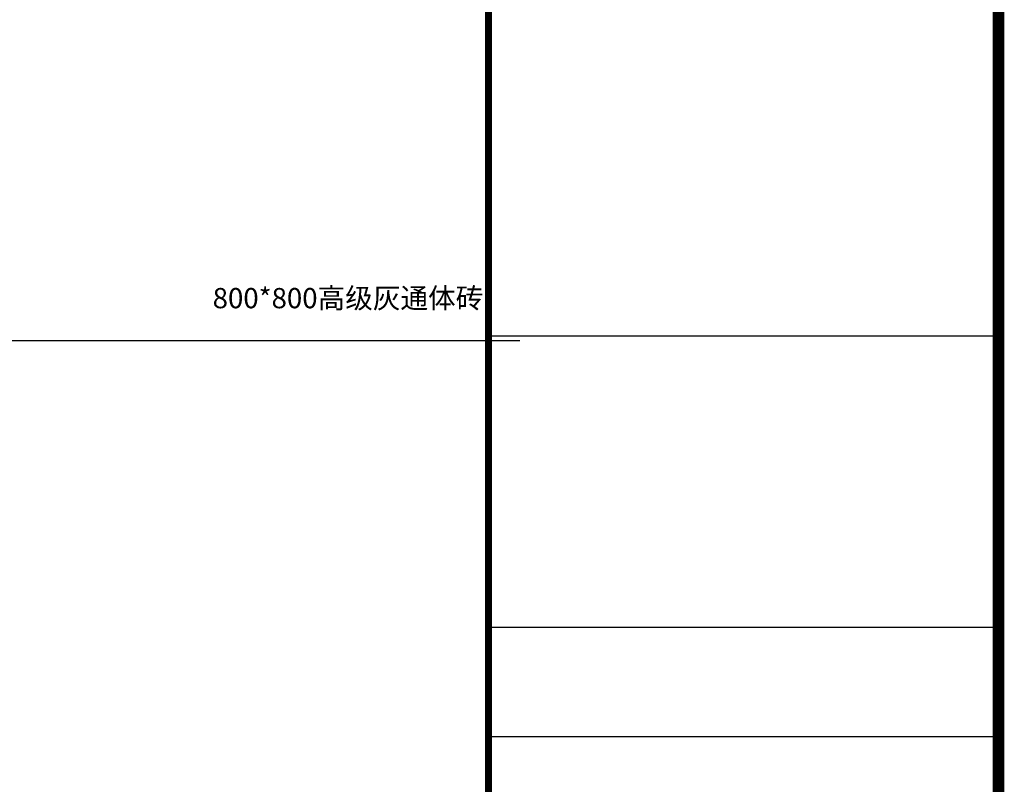
# Model space of a CAD drawing. Extents: x 677292 to 958611, y -276763 to -54601.
# Drawn here: x 803792 to 818375, y -174718 to -163390 of the extents above; entities that cross this region are included whole.
import ezdxf

# ---------------------------------------------------------------- set-up
doc = ezdxf.new("R2010")
doc.units = 0
doc.header["$LTSCALE"] = 1000
doc.header["$MEASUREMENT"] = 0
doc.layers.add('jiaju', color=252, linetype='Continuous')
doc.layers.add('家具外线总', color=3, linetype='Continuous', lineweight=13)
doc.styles.get("Standard").update_dxf_attribs({"font": 'gbenor.shx', "bigfont": 'gbcbig.shx'})
doc.styles.add('黑体', font='微软vista黑体.ttf', dxfattribs={"width": 0.75})
doc.dimstyles.new('建筑墙体标注', dxfattribs={"dimtxt": 400, "dimasz": 100, "dimexe": 200, "dimexo": 200, "dimgap": 50, "dimtad": 1, "dimdec": 0, "dimtxsty": 'Standard', "dimblk": 'ARCHTICK', "dimcen": -100, "dimdle": 100, "dimclre": 252, "dimadec": 0, "dimazin": 0, "dimtfac": 1, "dimtdec": 0, "dimtix": 1, "dimtmove": 2, "dimatfit": 3, "dimldrblk": 'DOT', "dimfxl": 1000, "dimfxlon": 1, "dimlwd": -1, "dimlwe": 0, "dimarcsym": 0})

# ---------------------------------------------------------------- blocks, each defined once
blk = doc.blocks.new('_ArchTick')
at = {"color": 0, "linetype": 'ByBlock', "const_width": 0.4}
blk.add_lwpolyline([(-0.5, -0.5), (0.5, 0.5)], dxfattribs=at)
blk = doc.blocks.new('_Dot')
at = {"color": 0, "linetype": 'ByBlock', "lineweight": -2}
blk.add_line((-0.5, 0), (-1, 0), dxfattribs=at)
at = {"color": 0, "linetype": 'ByBlock', "const_width": 0.5}
blk.add_lwpolyline([(-0.25, 0, 1), (0.25, 0, 1)], format="xyb", close=True, dxfattribs=at)
blk = doc.blocks.new('tuqian')
at = {"color": 13}
for p, q in [((300193, -120168), (300193, -91468)), ((300193, -104168), (293193, -104168)), ((300193, -108168), (293193, -108168)), ((300193, -109668), (293193, -109668))]:
    blk.add_line(p, q, dxfattribs=at)
at = {"color": 3, "const_width": 100}
for points in [[(293193, -91468), (293193, -120168)], [(300193, -91468), (300193, -120168)]]:
    blk.add_lwpolyline(points, dxfattribs=at)

msp = doc.modelspace()

# ---------------------------------------------------------------- linework, layer by layer
at = {"layer": '家具外线总', "color": 8, "const_width": 174.6}
msp.add_lwpolyline([(756961.5, -141371.1), (818287.4, -141371.1), (818287.4, -185341.2), (756961.5, -185341.2)], close=True, dxfattribs=at)

# ---------------------------------------------------------------- block references
at = {"xscale": 1.078910646393564, "yscale": 1.078910646393564, "zscale": 1.078910646393564}
msp.add_blockref('tuqian', (494406.2, -55690.8), dxfattribs=at)

# ---------------------------------------------------------------- texts
at = {"layer": 'jiaju', "color": 6, "insert": (806650, -167365.2), "char_height": 300, "width": 5389.184, "attachment_point": 1, "style": '黑体'}
msp.add_mtext('{\\C0;800*800高级灰通体砖}', dxfattribs=at)

# ---------------------------------------------------------------- leaders
at = {"layer": 'jiaju', "color": 6}
msp.add_leader([(795228.4, -168143.5), (811200.5, -168143.5)], dimstyle='建筑墙体标注', override={"dimgap": 200, "dimtad": 0}, dxfattribs=at)

doc.saveas('drawing.dxf')
